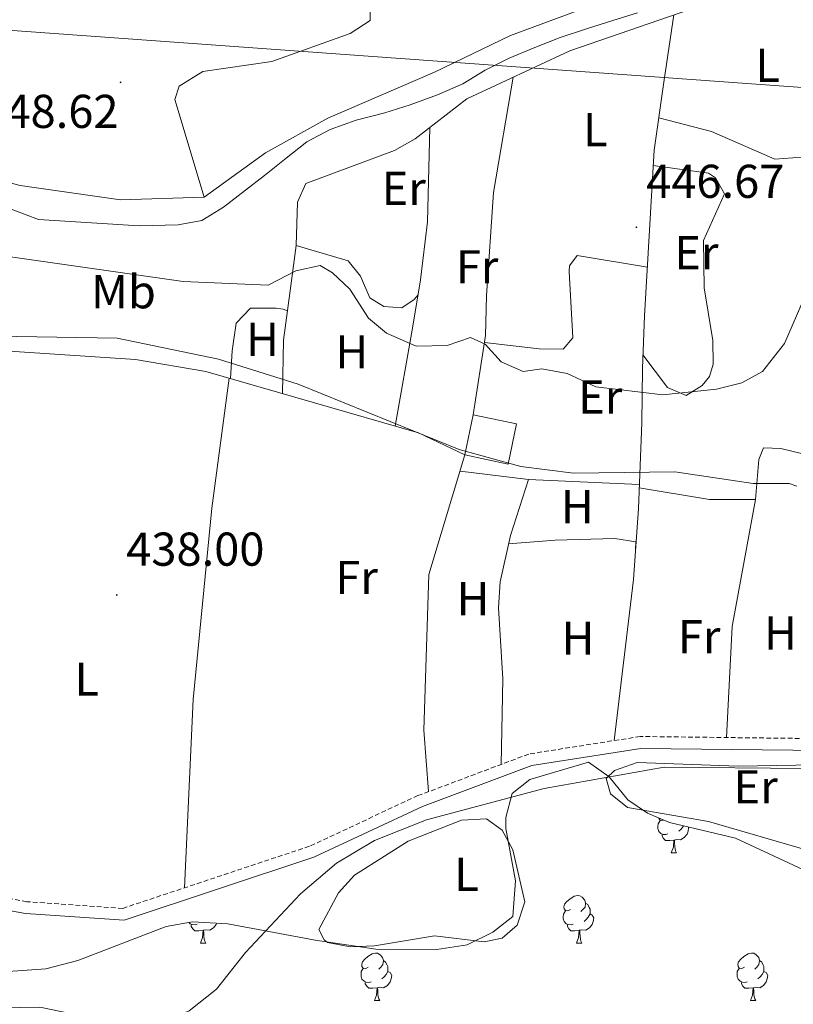
# Model space of a CAD drawing. Units: metres. Extents: x 590489 to 594983, y 4654596 to 4657624.
# Drawn here: x 592281 to 592445, y 4656373 to 4656581 of the extents above; entities that cross this region are included whole.
import ezdxf
from ezdxf.enums import TextEntityAlignment as Align

# ---------------------------------------------------------------- set-up
doc = ezdxf.new("R2010")
doc.units = ezdxf.units.M
doc.header["$MEASUREMENT"] = 0
doc.linetypes.add('TRAZOSX2', pattern=[1.5, 1, -0.5])
for name, color, linetype, lineweight in [('Carátula', 7, 'Continuous', 5), ('Level 13', 5, 'Continuous', 0), ('Level 15', 1, 'Continuous', 0), ('Level 21', 19, 'Continuous', 0), ('Level 33', 5, 'Continuous', 0), ('Level 35', 92, 'Continuous', 0), ('Level 36', 19, 'Continuous', 40), ('Level 37', 92, 'Continuous', 0), ('Level 41', 19, 'Continuous', 0), ('Level 5', 36, 'Continuous', 0), ('Level 52', 1, 'Continuous', 13), ('Level 7', 1, 'Continuous', 0)]:
    doc.layers.add(name, color=color, linetype=linetype, lineweight=lineweight)
doc.styles.add('Arial', font='ARIAL.TTF', dxfattribs={"height": 0.2})

# ---------------------------------------------------------------- blocks, each defined once
blk = doc.blocks.new('5PATER')
at = {"layer": 'Carátula', "linetype": 'Continuous', "lineweight": 5}
h = blk.add_hatch(color=250, dxfattribs=at)
edge = h.paths.add_edge_path()
edge.add_ellipse((0, 0), major_axis=(-1.33, -1.34), ratio=0.999422, start_angle=0, end_angle=360)

msp = doc.modelspace()

# ---------------------------------------------------------------- linework, layer by layer
at = {"layer": 'Level 13', "color": 5, "linetype": 'Continuous', "lineweight": 0, "ltscale": 0.5}
msp.add_polyline3d([(592267.08, 4656545.29, 446.15), (592285.37, 4656538.44, 446.15), (592306.6, 4656537.05, 446.33), (592314.81, 4656537.26, 446.68), (592319.86, 4656538.19, 446.68), (592324.4, 4656541, 446.68), (592329.02, 4656544.6, 446.68), (592333.06, 4656547.69, 446.33), (592337.3, 4656551.07, 446.33), (592341.97, 4656554.79, 446.33), (592346.92, 4656557.43, 446.33), (592352.37, 4656559.35, 446.33), (592358.47, 4656560.94, 446.33), (592363.77, 4656562.59, 446.33), (592369.52, 4656564.72, 446.33), (592374.89, 4656567.07, 446.33), (592379.63, 4656569.92, 446.15), (592384.69, 4656572.43, 446.33), (592390.11, 4656574.73, 446.33), (592395.39, 4656576.81, 446.33), (592400.95, 4656578.67, 446.33), (592406.51, 4656580.38, 446.33), (592411.71, 4656581.99, 446.33)], dxfattribs=at)
at = {"layer": 'Level 15', "linetype": 'Continuous', "lineweight": 13}
msp.add_polyline3d([(592386.24, 4656495.33, 443.5), (592384.47, 4656486.82, 444.38), (592375.33, 4656488.72, 444.2), (592377.1, 4656497.23, 444.2), (592386.24, 4656495.33, 443.5)], dxfattribs=at)
at = {"layer": 'Level 21', "color": 19, "linetype": 'TRAZOSX2', "lineweight": 0}
msp.add_polyline3d([(592469.91, 4656428.64, 436.19), (592412.28, 4656429.32, 436.37), (592388.78, 4656425.63, 436.37), (592365.43, 4656416.85, 435.66), (592342.53, 4656406.16, 435.84), (592303.15, 4656393.06, 436.02), (592282.92, 4656394.46, 436.19), (592256.8, 4656399.18, 436.55), (592240.12, 4656400.28, 436.9), (592200.1, 4656387.27, 437.08), (592168.12, 4656381.37, 437.79), (592132.59, 4656378.77, 438.32), (592102.14, 4656374.98, 440.09), (592085.67, 4656376.04, 439.74), (592044.58, 4656365.39, 440.27), (591989.48, 4656353.85, 439.74), (591967.51, 4656352.39, 439.74), (591955.76, 4656353.7, 439.91)], dxfattribs=at)
at = {"layer": 'Level 21', "color": 19, "linetype": 'Continuous', "lineweight": 0}
msp.add_polyline3d([(592470.06, 4656426.14, 436.19), (592412.46, 4656426.82, 436.37), (592389.42, 4656423.2, 436.37), (592366.41, 4656414.55, 435.66), (592343.45, 4656403.84, 435.84), (592303.47, 4656390.54, 436.02), (592282.61, 4656391.98, 436.19), (592256.5, 4656396.7, 436.55), (592240.43, 4656397.76, 436.9), (592200.71, 4656384.85, 437.08), (592168.44, 4656378.89, 437.79), (592132.84, 4656376.28, 438.32), (592102.21, 4656372.47, 440.09), (592085.9, 4656373.52, 439.74), (592045.15, 4656362.96, 440.27), (591989.82, 4656351.37, 439.74), (591967.45, 4656349.88, 439.74), (591955.18, 4656351.25, 439.91)], dxfattribs=at)
at = {"layer": 'Level 33', "color": 19, "linetype": 'Continuous', "lineweight": 0, "ltscale": 0.5}
msp.add_polyline3d([(591361.78, 4656704.03, 451.19), (591464.32, 4656680.79, 453.76), (591682.65, 4656686.87, 452.04), (591707.31, 4656643.17, 448.71), (592182.46, 4656585.42, 450.88), (592775.73, 4656542.49, 447.38), (593149.27, 4656632.51, 448.53), (593446.24, 4656659.95, 442.76), (593655.19, 4656632.55, 438.37), (593809.47, 4656585.33, 430.31), (593945.55, 4656585.65, 425.23)], dxfattribs=at)
at = {"layer": 'Level 35', "color": 92, "linetype": 'Continuous', "lineweight": 0, "ltscale": 0.5}
for points in [[(592383.95, 4656409.93, 434.05), (592383.94, 4656412.25, 434.17), (592385.32, 4656417.31, 434.52), (592389.01, 4656420.25, 435.05), (592401.38, 4656423.92, 435.05), (592405.74, 4656420.78, 434.88), (592409.72, 4656415.99, 434.52), (592413.85, 4656413.17, 434.52), (592418.45, 4656411.17, 434.22), (592432.43, 4656407.88, 433.64), (592448.73, 4656400.28, 432.75)], [(592250.26, 4656377.67, 435.23), (592286.92, 4656380.33, 435.41), (592293.71, 4656382.06, 435.41), (592312.32, 4656389.2, 435.58), (592317.84, 4656390.21, 435.41), (592325.35, 4656389.78, 434.77), (592343.75, 4656386.32, 433.28), (592356.51, 4656384.47, 433.1), (592369.42, 4656384.41, 432.93), (592375.78, 4656385.39, 432.93), (592381.22, 4656388.03, 432.93), (592385.47, 4656391.32, 433.1), (592386.03, 4656398.9, 433.44), (592383.95, 4656409.93, 434.05)]]:
    msp.add_polyline3d(points, dxfattribs=at)
at = {"layer": 'Level 36', "color": 92, "linetype": 'Continuous', "lineweight": 0}
for points in [[(592351.91, 4656594.43, 448.65), (592356.77, 4656600.22, 448.65), (592363.11, 4656602.8, 448.65), (592373.01, 4656604.09, 448.65), (592416.5, 4656606.41, 448.65), (592422.34, 4656605.92, 448.83), (592424.33, 4656602.86, 448.65), (592422.42, 4656596.38, 448.83), (592419.64, 4656591.91, 448.73), (592415.93, 4656588.75, 448.65), (592384.96, 4656577.23, 448.58), (592368.89, 4656569.48, 448.12), (592346.38, 4656559.78, 448.48), (592333.25, 4656552.51, 448.46), (592320.33, 4656543.14, 448.65)], [(592176.28, 4656573.46, 451.13), (592178.33, 4656585.67, 451.25), (592180.31, 4656587.84, 451.13), (592185.27, 4656589.2, 450.64), (592216.48, 4656583.48, 449.89), (592232.13, 4656582.08, 449.8), (592242.14, 4656582.3, 449.74), (592269.38, 4656587.45, 449.18), (592320.99, 4656595.57, 448.61), (592346.47, 4656599.22, 448.65), (592350.35, 4656598.77, 448.83), (592355.35, 4656584.84, 449.01), (592355.36, 4656580.39, 448.83), (592351.13, 4656577.67, 448.69), (592334.61, 4656571.74, 448.48), (592320.07, 4656569.64, 448.65), (592315.02, 4656566.51, 448.83), (592314.17, 4656563.72, 449.18), (592320.33, 4656543.14, 448.83)], [(592470.95, 4656582.42, 446.7), (592454.42, 4656590.43, 446.96), (592449.41, 4656590.76, 447.05), (592439.33, 4656588.51, 447.21), (592397.48, 4656574.01, 447.05), (592375.7, 4656563.85, 447.06), (592364.84, 4656555.43, 446.88), (592360.49, 4656552.95, 446.99), (592341.8, 4656545.98, 447.06), (592340.01, 4656542.08, 446.53), (592339.71, 4656532.89, 445.11), (592338.41, 4656522.89, 443.16), (592337.05, 4656512.98, 442.29), (592336.83, 4656501.69, 438.56)], [(592454.42, 4656590.43, 447.06), (592450.48, 4656561.07, 446.75), (592449.3, 4656555.74, 446.88), (592446.39, 4656551.59, 447.22), (592440.72, 4656551.15, 447.05), (592427.35, 4656557, 446.86), (592416.21, 4656559.88, 447.06)], [(592419.41, 4656581.61, 446.17), (592417.33, 4656567.86, 446.7), (592415.23, 4656553.01, 446.21), (592413.22, 4656518.07, 445.55), (592412.77, 4656506.96, 444.29), (592412.64, 4656495.52, 441.57), (592411.91, 4656477.41, 438.73), (592410.9, 4656462.46, 437.92), (592406.78, 4656428.46, 437.67)], [(592320.33, 4656543.14, 448.65), (592302.69, 4656542.53, 449.19), (592281.53, 4656545.59, 449.29), (592261.02, 4656550.85, 449.54), (592237.65, 4656559.72, 450.06), (592204.53, 4656567.88, 450.25), (592201.14, 4656567.52, 450.25), (592196.56, 4656565.46, 450.33), (592184.29, 4656558.29, 450.42), (592179.66, 4656556.64, 450.26), (592175.86, 4656556.17, 450.07)], [(592385.5, 4656568.42, 446.7), (592381.39, 4656544.11, 446.66), (592379.87, 4656522.32, 445.94), (592379.67, 4656513.91, 444.93), (592377.1, 4656497.23, 441.57)], [(592367.9, 4656557.8, 446.7), (592367.44, 4656537.9, 446.64), (592365.96, 4656525.66, 446), (592364.33, 4656515.89, 444.45), (592360.6, 4656494.83, 438.38)], [(592415.05, 4656549.82, 446.53), (592426.74, 4656548.19, 446.51), (592428.17, 4656547.21, 446.53), (592430.07, 4656543.84, 446.17), (592425.63, 4656533.97, 446.17), (592425.83, 4656523.96, 446.17), (592427.64, 4656512.87, 445.82), (592427.68, 4656507.89, 445.43), (592426.95, 4656505.27, 445.29), (592425.35, 4656503.41, 445.46), (592422.03, 4656501.29, 445.46), (592418.07, 4656502.97, 445.64), (592412.89, 4656509.87, 445.11)], [(592339.71, 4656532.89, 446.35), (592350.7, 4656529.67, 446.53), (592353.32, 4656526.48, 446.53), (592355.3, 4656521.89, 446.7), (592358.21, 4656520.05, 446.53), (592362, 4656519.76, 446.53), (592364.62, 4656521.52, 446.35), (592365.44, 4656522.51, 446.17)], [(592379.45, 4656512.45, 445.11), (592390.98, 4656511.09, 447.06), (592396.04, 4656511.04, 446.88), (592398.08, 4656513.42, 446.88), (592397.33, 4656527.47, 446.53), (592397.39, 4656528.64, 446.53), (592399.04, 4656530.81, 446.7), (592413.81, 4656528.38, 446.17)], [(592325.9, 4656504.85, 438.73), (592326.26, 4656510.7, 441.04), (592327.07, 4656516.54, 442.1), (592330.13, 4656519.68, 442.81), (592335.53, 4656519.67, 442.72), (592336.99, 4656519.48, 442.98), (592337.9, 4656519.16, 443.87)], [(592272.81, 4656511.03, 438.02), (592305.87, 4656508.88, 438.03), (592320.67, 4656506.36, 438.11), (592365.51, 4656493.41, 438.31), (592375.33, 4656488.72, 438.73)], [(592325.59, 4656504.94, 437.85), (592321.94, 4656477.52, 438.62), (592317.99, 4656437.1, 437.99), (592316.15, 4656397.39, 436.43)], [(592375.32, 4656488.72, 438.91), (592367.71, 4656463.51, 437.63), (592366.66, 4656430.65, 437.18), (592367.65, 4656417.69, 436.25)], [(592451.82, 4656487.71, 441.57), (592441.97, 4656490.08, 441.21), (592438.32, 4656490.22, 441.04), (592437.35, 4656487.8, 440.5), (592436.64, 4656479.36, 438.56), (592431.67, 4656452.52, 437.94), (592430.5, 4656429.1, 436.61)], [(592374.3, 4656485.32, 439.26), (592388.75, 4656483.52, 438.73), (592412.12, 4656482.48, 438.91)], [(592388.75, 4656483.52, 438.91), (592384.91, 4656471.73, 437.85), (592382.8, 4656461.93, 437.52), (592382.43, 4656456.44, 437.49), (592383.31, 4656441.46, 437.37), (592382.99, 4656423.45, 436.61)], [(592412.09, 4656481.82, 438.73), (592426.91, 4656479.35, 438.52), (592436.64, 4656479.36, 438.73)], [(592384.53, 4656469.96, 438.38), (592394.38, 4656470.72, 438.62), (592406.98, 4656471.12, 438.69), (592411.35, 4656470.41, 438.72), (592411.33, 4656468.81, 438.73)], [(592447.98, 4656405.17, 434.76), (592426.7, 4656411.41, 435.28), (592409.6, 4656414.32, 435.11), (592406.02, 4656417.25, 435.11), (592405.09, 4656420.48, 435.11), (592406.91, 4656422.14, 435.11), (592411.64, 4656423.81, 435.11), (592432.94, 4656423.09, 434.76), (592469.36, 4656423.72, 434.76), (592474.22, 4656422.62, 434.76), (592476.73, 4656419.63, 434.76), (592477.17, 4656415, 434.76), (592476.76, 4656408.94, 434.93), (592474.64, 4656405.49, 434.93), (592470.95, 4656404.01, 434.76), (592464.66, 4656403.45, 434.76), (592453.68, 4656403.67, 434.76), (592447.98, 4656405.17, 434.76)], [(592356.25, 4656385.17, 432.63), (592351.16, 4656384.96, 432.81), (592346.32, 4656385.87, 433.12), (592345.65, 4656386.41, 433.16), (592344.51, 4656388.57, 433.16), (592348.68, 4656396.37, 432.99), (592352.05, 4656400.06, 432.99), (592363.33, 4656407.21, 432.99), (592374.61, 4656411.68, 432.81), (592379.89, 4656411.92, 432.81), (592383.16, 4656409.59, 432.81), (592385.44, 4656405.38, 432.81), (592387.99, 4656394.47, 432.81), (592386.34, 4656389.53, 432.63), (592383.18, 4656386.78, 432.63), (592379.42, 4656386, 432.63), (592368.93, 4656387.27, 432.63), (592356.25, 4656385.17, 432.63)], [(592417.25, 4656411.69, 0.01), (592417.03, 4656411.58, 0.01), (592416.5, 4656411.64, 0.01), (592416.24, 4656412.01, 0.01), (592416.22, 4656412.14, 0.01)], [(592418.15, 4656408.77, 0.01), (592417.72, 4656408.61, 0.01), (592417.14, 4656408.67, 0.01), (592416.66, 4656408.88, 0.01), (592416.24, 4656409.3, 0.01), (592416.02, 4656409.89, 0.01), (592416.02, 4656410.31, 0.01), (592416.08, 4656410.89, 0.01), (592416.5, 4656411.58, 0.01)], [(592422.41, 4656410.24, 0.01), (592422.5, 4656410.08, 0.01), (592422.39, 4656409.36, 0.01), (592422.18, 4656408.72, 0.01), (592421.59, 4656407.98, 0.01), (592420.8, 4656407.5, 0.01), (592419.95, 4656407.6, 0.01), (592419.52, 4656407.47, 0.01)], [(592421.44, 4656410.47, 0.01), (592421.33, 4656410.26, 0.01), (592420.91, 4656409.78, 0.01), (592420.43, 4656409.36, 0.01)], [(592419.41, 4656407.47, 0.01), (592418.52, 4656407.39, 0.01), (592417.67, 4656407.39, 0.01), (592417.25, 4656407.82, 0.01), (592416.93, 4656408.29, 0.01), (592416.93, 4656408.61, 0.01)], [(592418.86, 4656404.79, 0.01), (592419.3, 4656405.95, 0.01), (592419.41, 4656407.47, 0.01), (592419.52, 4656407.47, 0.01), (592419.55, 4656406.89, 0.01), (592419.59, 4656406.2, 0.01), (592419.66, 4656405.59, 0.01), (592419.77, 4656405.19, 0.01), (592419.99, 4656404.79, 0.01)], [(592418.86, 4656404.79, 0.01), (592419.99, 4656404.79, 0.01)], [(592397.58, 4656392.8, 0.01), (592397.05, 4656392.54, 0.01), (592396.52, 4656392.59, 0.01), (592396.26, 4656392.96, 0.01), (592396.2, 4656393.39, 0.01), (592396.36, 4656393.91, 0.01), (592396.84, 4656394.5, 0.01), (592397.48, 4656395.03, 0.01), (592398.38, 4656395.62, 0.01), (592399.12, 4656395.78, 0.01), (592399.55, 4656395.72, 0.01), (592400.08, 4656395.41, 0.01), (592400.61, 4656394.82, 0.01), (592400.77, 4656394.18, 0.01), (592400.66, 4656393.33, 0.01), (592400.23, 4656392.8, 0.01), (592399.81, 4656392.38, 0.01)], [(592400.77, 4656394.18, 0.01), (592401.24, 4656393.87, 0.01), (592401.56, 4656393.23, 0.01), (592401.72, 4656392.91, 0.01), (592401.72, 4656392.33, 0.01), (592401.72, 4656391.9, 0.01), (592401.35, 4656391.21, 0.01), (592400.93, 4656390.73, 0.01), (592400.45, 4656390.31, 0.01)], [(592398.17, 4656389.72, 0.01), (592397.74, 4656389.56, 0.01), (592397.16, 4656389.62, 0.01), (592396.68, 4656389.83, 0.01), (592396.26, 4656390.26, 0.01), (592396.04, 4656390.84, 0.01), (592396.04, 4656391.26, 0.01), (592396.1, 4656391.85, 0.01), (592396.52, 4656392.54, 0.01)], [(592401.72, 4656391.9, 0.01), (592402.17, 4656391.65, 0.01), (592402.52, 4656391.04, 0.01), (592402.41, 4656390.31, 0.01), (592402.2, 4656389.67, 0.01), (592401.61, 4656388.93, 0.01), (592400.82, 4656388.45, 0.01), (592399.97, 4656388.56, 0.01), (592399.54, 4656388.43, 0.01)], [(592318.84, 4656389.72, 0.01), (592318.41, 4656389.56, 0.01), (592317.83, 4656389.62, 0.01), (592317.35, 4656389.83, 0.01), (592317.11, 4656390.08, 0.01)], [(592320.1, 4656388.43, 0.01), (592319.21, 4656388.34, 0.01), (592318.37, 4656388.34, 0.01), (592317.94, 4656388.77, 0.01), (592317.62, 4656389.25, 0.01), (592317.62, 4656389.56, 0.01)], [(592322.95, 4656389.92, 0.01), (592322.87, 4656389.67, 0.01), (592322.29, 4656388.93, 0.01), (592321.49, 4656388.45, 0.01), (592320.64, 4656388.56, 0.01), (592320.21, 4656388.43, 0.01)], [(592399.43, 4656388.43, 0.01), (592398.54, 4656388.34, 0.01), (592397.69, 4656388.34, 0.01), (592397.27, 4656388.77, 0.01), (592396.95, 4656389.25, 0.01), (592396.95, 4656389.56, 0.01)], [(592319.55, 4656385.74, 0.01), (592319.99, 4656386.9, 0.01), (592320.1, 4656388.43, 0.01), (592320.21, 4656388.43, 0.01), (592320.25, 4656387.84, 0.01), (592320.28, 4656387.16, 0.01), (592320.35, 4656386.54, 0.01), (592320.47, 4656386.14, 0.01), (592320.68, 4656385.74, 0.01)], [(592398.88, 4656385.74, 0.01), (592399.32, 4656386.9, 0.01), (592399.43, 4656388.43, 0.01), (592399.54, 4656388.43, 0.01), (592399.57, 4656387.84, 0.01), (592399.61, 4656387.16, 0.01), (592399.68, 4656386.54, 0.01), (592399.79, 4656386.14, 0.01), (592400.01, 4656385.74, 0.01)], [(592319.55, 4656385.74, 0.01), (592320.68, 4656385.74, 0.01)], [(592398.88, 4656385.74, 0.01), (592400.01, 4656385.74, 0.01)], [(592354.95, 4656380.66, 0.01), (592354.42, 4656380.4, 0.01), (592353.89, 4656380.45, 0.01), (592353.62, 4656380.82, 0.01), (592353.57, 4656381.25, 0.01), (592353.73, 4656381.77, 0.01), (592354.21, 4656382.36, 0.01), (592354.84, 4656382.89, 0.01), (592355.74, 4656383.48, 0.01), (592356.49, 4656383.64, 0.01), (592356.91, 4656383.58, 0.01), (592357.44, 4656383.27, 0.01), (592357.97, 4656382.68, 0.01), (592358.13, 4656382.04, 0.01), (592358.02, 4656381.19, 0.01), (592357.6, 4656380.66, 0.01), (592357.18, 4656380.24, 0.01)], [(592434.27, 4656380.66, 0.01), (592433.74, 4656380.4, 0.01), (592433.21, 4656380.45, 0.01), (592432.95, 4656380.82, 0.01), (592432.89, 4656381.25, 0.01), (592433.05, 4656381.77, 0.01), (592433.53, 4656382.36, 0.01), (592434.17, 4656382.89, 0.01), (592435.07, 4656383.48, 0.01), (592435.81, 4656383.64, 0.01), (592436.24, 4656383.58, 0.01), (592436.77, 4656383.27, 0.01), (592437.3, 4656382.68, 0.01), (592437.46, 4656382.04, 0.01), (592437.35, 4656381.19, 0.01), (592436.92, 4656380.66, 0.01), (592436.5, 4656380.24, 0.01)], [(592358.13, 4656382.04, 0.01), (592358.61, 4656381.73, 0.01), (592358.92, 4656381.09, 0.01), (592359.08, 4656380.77, 0.01), (592359.08, 4656380.19, 0.01), (592359.08, 4656379.76, 0.01), (592358.71, 4656379.07, 0.01), (592358.29, 4656378.59, 0.01), (592357.81, 4656378.17, 0.01)], [(592437.46, 4656382.04, 0.01), (592437.93, 4656381.73, 0.01), (592438.25, 4656381.09, 0.01), (592438.41, 4656380.77, 0.01), (592438.41, 4656380.19, 0.01), (592438.41, 4656379.76, 0.01), (592438.04, 4656379.07, 0.01), (592437.62, 4656378.59, 0.01), (592437.14, 4656378.17, 0.01)], [(592355.53, 4656377.58, 0.01), (592355.11, 4656377.42, 0.01), (592354.52, 4656377.48, 0.01), (592354.05, 4656377.69, 0.01), (592353.62, 4656378.12, 0.01), (592353.41, 4656378.7, 0.01), (592353.41, 4656379.12, 0.01), (592353.46, 4656379.71, 0.01), (592353.89, 4656380.4, 0.01)], [(592359.08, 4656379.76, 0.01), (592359.54, 4656379.51, 0.01), (592359.88, 4656378.9, 0.01), (592359.77, 4656378.17, 0.01), (592359.56, 4656377.53, 0.01), (592358.98, 4656376.79, 0.01), (592358.18, 4656376.31, 0.01), (592357.33, 4656376.42, 0.01), (592356.9, 4656376.29, 0.01)], [(592434.86, 4656377.58, 0.01), (592434.43, 4656377.42, 0.01), (592433.85, 4656377.48, 0.01), (592433.37, 4656377.69, 0.01), (592432.95, 4656378.12, 0.01), (592432.73, 4656378.7, 0.01), (592432.73, 4656379.12, 0.01), (592432.79, 4656379.71, 0.01), (592433.21, 4656380.4, 0.01)], [(592438.41, 4656379.76, 0.01), (592438.87, 4656379.51, 0.01), (592439.21, 4656378.9, 0.01), (592439.1, 4656378.17, 0.01), (592438.89, 4656377.53, 0.01), (592438.3, 4656376.79, 0.01), (592437.51, 4656376.31, 0.01), (592436.66, 4656376.42, 0.01), (592436.23, 4656376.29, 0.01)], [(592356.79, 4656376.29, 0.01), (592355.9, 4656376.2, 0.01), (592355.06, 4656376.2, 0.01), (592354.63, 4656376.63, 0.01), (592354.31, 4656377.11, 0.01), (592354.31, 4656377.42, 0.01)], [(592436.12, 4656376.29, 0.01), (592435.23, 4656376.2, 0.01), (592434.38, 4656376.2, 0.01), (592433.96, 4656376.63, 0.01), (592433.64, 4656377.11, 0.01), (592433.64, 4656377.42, 0.01)], [(592356.25, 4656373.6, 0.01), (592356.68, 4656374.76, 0.01), (592356.79, 4656376.29, 0.01), (592356.9, 4656376.29, 0.01), (592356.94, 4656375.7, 0.01), (592356.97, 4656375.02, 0.01), (592357.04, 4656374.4, 0.01), (592357.16, 4656374, 0.01), (592357.37, 4656373.6, 0.01)], [(592435.57, 4656373.6, 0.01), (592436.01, 4656374.76, 0.01), (592436.12, 4656376.29, 0.01), (592436.23, 4656376.29, 0.01), (592436.26, 4656375.7, 0.01), (592436.3, 4656375.02, 0.01), (592436.37, 4656374.4, 0.01), (592436.48, 4656374, 0.01), (592436.7, 4656373.6, 0.01)], [(592356.25, 4656373.6, 0.01), (592357.37, 4656373.6, 0.01)], [(592435.57, 4656373.6, 0.01), (592436.7, 4656373.6, 0.01)]]:
    msp.add_polyline3d(points, dxfattribs=at)
at = {"layer": 'Level 5', "color": 36, "linetype": 'Continuous', "lineweight": 0}
for points in [[(592270.55, 4656531.8, 445.01), (592315.93, 4656525.35, 445.01), (592333.86, 4656524.59, 445.01), (592339.68, 4656527.59, 445.01), (592344.78, 4656528.72, 445.01), (592347.4, 4656527.16, 445.01), (592351.03, 4656523.72, 445.01), (592354.97, 4656517.6, 445.01), (592358.78, 4656514.41, 445.01), (592365.03, 4656511.68, 445.01), (592371.58, 4656511.84, 445.01), (592376.52, 4656513.52, 445.01), (592379.63, 4656512.09, 445.01), (592383, 4656508.4, 445.01), (592387.61, 4656506.37, 445.01), (592391.53, 4656506.91, 445.01), (592396.92, 4656505.89, 445.01), (592402.95, 4656503.13, 445.01), (592417.08, 4656501.43, 445.01), (592428.37, 4656502.59, 445.01), (592433.74, 4656503.93, 445.01), (592438.12, 4656506.32, 445.01), (592442.72, 4656512.22, 445.01), (592449.63, 4656528.15, 445.01)], [(592276.48, 4656513.78, 440.01), (592301.96, 4656513.4, 440.01), (592323.38, 4656508.97, 440.01), (592340.18, 4656503.68, 440.01), (592374.15, 4656489.86, 440.01), (592387.11, 4656486.29, 440.01), (592398.21, 4656484.87, 440.01), (592419.64, 4656485.2, 440.01), (592436.13, 4656482.7, 440.01), (592443.75, 4656482.71, 440.01), (592445.33, 4656482.16, 440.01)], [(592244.27, 4656371.5, 435.01), (592285.67, 4656372.19, 435.01), (592300.28, 4656369.21, 435.01), (592306.45, 4656368.64, 435.01), (592311.41, 4656369.15, 435.01), (592317.15, 4656371.44, 435.01), (592322.96, 4656375.99, 435.01), (592329.05, 4656383.74, 435.01), (592340.63, 4656396.11, 435.01), (592348.24, 4656402.59, 435.01), (592356.24, 4656407.4, 435.01), (592367.26, 4656411.77, 435.01), (592392.06, 4656418.34, 435.01), (592417.35, 4656422.86, 435.01), (592447.22, 4656422.55, 435.01)]]:
    msp.add_polyline3d(points, dxfattribs=at)
at = {"layer": 'Level 52', "color": 1, "linetype": 'Continuous', "lineweight": 13}
msp.add_polyline3d([(592386.24, 4656495.33, 443.5), (592384.47, 4656486.82, 444.38), (592375.33, 4656488.72, 444.2), (592377.1, 4656497.23, 444.2), (592386.24, 4656495.33, 443.5)], close=True, dxfattribs=at)

# ---------------------------------------------------------------- block references
at = {"layer": 'Level 7', "color": 19, "linetype": 'Continuous', "lineweight": 0, "xscale": 0.09999983015004542, "yscale": 0.09999983015004542}
for p in [(592302.69, 4656567.36, 448.63), (592411.5, 4656536.78, 446.68), (592301.9, 4656459.17, 438.01)]:
    msp.add_blockref('5PATER', p, dxfattribs=at)

# ---------------------------------------------------------------- texts
at = {"layer": 'Level 37', "color": 92, "linetype": 'Continuous', "lineweight": 0, "style": 'Arial'}
for s, p in [('L', (592439.18, 4656570.94, 446.98)), ('L', (592402.84, 4656557.35, 446.43)), ('Er', (592362.42, 4656544.98, 446.82)), ('Er', (592424.16, 4656531.4, 446.04)), ('Fr', (592377.9, 4656528.43, 446.21)), ('Mb', (592303.32, 4656523.17, 443.5)), ('H', (592332.63, 4656513.13, 441.88)), ('H', (592351.47, 4656510.48, 442.94)), ('Er', (592403.88, 4656500.97, 444.25)), ('H', (592399.04, 4656477.83, 438.74)), ('Fr', (592352.48, 4656462.88, 437.92)), ('H', (592377.02, 4656458.39, 437.54)), ('H', (592399.17, 4656450.07, 437.65)), ('Fr', (592424.74, 4656450.4, 437.88)), ('H', (592441.89, 4656451.16, 437.47)), ('L', (592295.56, 4656441.43, 438.07)), ('Er', (592436.66, 4656418.7, 435.02)), ('L', (592375.67, 4656400.24, 432.73))]:
    msp.add_text(s, height=7, dxfattribs=at).set_placement(p, align=Align.MIDDLE_CENTER)
at = {"layer": 'Level 41', "color": 19, "linetype": 'Continuous', "lineweight": 0, "style": 'Arial'}
for s, p in [('448.62', (592273.11, 4656555.54, 448.63)), ('446.67', (592413.56, 4656540.78, 446.68)), ('438.00', (592303.89, 4656463.17, 438.01))]:
    msp.add_text(s, height=7, dxfattribs=at).set_placement(p, align=Align.BOTTOM_LEFT)

doc.saveas('drawing.dxf')
